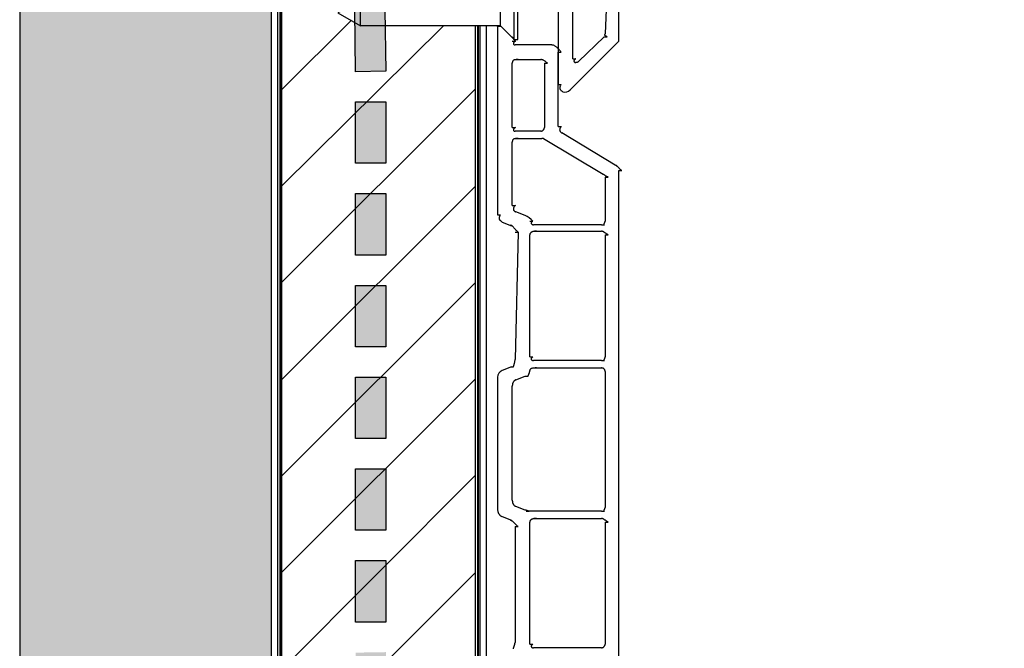
# Model space of a CAD drawing. Extents: x 0 to 219, y -4 to 280.
# Drawn here: x 19 to 38, y 108 to 120 of the extents above; entities that cross this region are included whole.
import ezdxf

# ---------------------------------------------------------------- set-up
doc = ezdxf.new("R2010")
doc.units = 0
doc.header["$LTSCALE"] = 10
doc.header["$MEASUREMENT"] = 0
doc.header["$PDMODE"] = 35
doc.layers.get('Defpoints').update_dxf_attribs({"linetype": 'CONTINUOUS'})
for name, color, linetype in [('CADdetails-1-FINE', 1, 'CONTINUOUS'), ('CADdetails-15-FINE', 15, 'CONTINUOUS'), ('CADdetails-3-LIGHT', 3, 'CONTINUOUS'), ('CADdetails-4-MEDIUM', 4, 'CONTINUOUS'), ('CADdetails-7-VERYFINE', 7, 'CONTINUOUS'), ('CADdetails-9-EXTRAFINE', 9, 'CONTINUOUS')]:
    doc.layers.add(name, color=color, linetype=linetype)
doc.styles.add('CADdeails-DIMENSIONS', font='ARIALN.TTF', dxfattribs={"height": 2.38})
doc.dimstyles.new('CADdetails-DIM', dxfattribs={"dimtxt": 2.38, "dimasz": 2.38, "dimexe": 0.5, "dimexo": 1.5, "dimgap": 1, "dimtad": 1, "dimdec": 3, "dimzin": 0, "dimdsep": 46, "dimlunit": 4, "dimtxsty": 'CADdeails-DIMENSIONS', "dimcen": 1, "dimclrd": 256, "dimclre": 256, "dimclrt": 256, "dimadec": 0, "dimazin": 0, "dimtfac": 1, "dimtdec": 3, "dimtofl": 0, "dimtmove": 0, "dimatfit": 3, "dimfxl": 1, "dimfrac": 2, "dimtolj": 1, "dimtzin": 0, "dimarcsym": 0})

# ---------------------------------------------------------------- blocks, each defined once
blk = doc.blocks.new('*D2')
at = {"layer": 'CADdetails-7-VERYFINE', "lineweight": -2, "transparency": 16777216}
for p, q in [((42.381, 100.5), (42.381, 118.59)), ((31.192, 98.12), (42.881, 98.12)), ((39.304, 96.764), (42.881, 96.764)), ((42.381, 94.384), (42.381, 92.004))]:
    blk.add_line(p, q, dxfattribs=at)
at = {"layer": 'CADdetails-7-VERYFINE', "transparency": 16777216}
for points in [[(41.985, 100.5), (42.778, 100.5), (42.381, 98.12)], [(41.985, 94.384), (42.778, 94.384), (42.381, 96.764)]]:
    blk.add_solid(points, dxfattribs=at)
at = {"layer": 'Defpoints', "color": 0, "transparency": 16777216}
for p in [(29.692, 98.12, 0), (42.381, 98.12), (37.804, 96.764, 0)]:
    blk.add_point(p, dxfattribs=at)
at = {"layer": 'CADdetails-7-VERYFINE', "transparency": 16777216, "insert": (40.166, 110.735), "char_height": 2.38, "attachment_point": 5, "rotation": 90, "style": 'CADdeails-DIMENSIONS'}
blk.add_mtext('\\A1;MIN. 10mm', dxfattribs=at)

msp = doc.modelspace()

# ---------------------------------------------------------------- hatches: boundary and pattern name
at = {"layer": 'CADdetails-4-MEDIUM'}
h = msp.add_hatch(color=256, dxfattribs=at)
h.paths.add_polyline_path([(41.3477, 183.6647), (41.3477, 182.482), (40.7656, 182.482), (40.7656, 183.6647)])
h.paths.add_polyline_path([(41.3312, 181.9013), (41.3312, 181.7602), (41.3265, 181.7085), (41.2558, 181.3182), (41.244, 181.2735), (41.0838, 180.8315), (41.0767, 180.8127), (41.006, 180.6528), (40.4734, 180.8902), (40.5441, 181.0478), (40.5347, 181.029), (40.6949, 181.471), (40.6808, 181.424), (40.7515, 181.8119), (40.7468, 181.7602), (40.7468, 181.9013)])
h.paths.add_polyline_path([(40.6879, 180.1073), (40.5465, 179.8792), (40.5229, 179.8486), (40.153, 179.3902), (40.1412, 179.376), (39.9291, 179.1456), (39.5002, 179.5406), (39.7123, 179.7687), (39.6982, 179.7546), (40.0705, 180.2131), (40.0493, 180.1825), (40.1907, 180.4129)])
h.paths.add_polyline_path([(39.4767, 178.7154), (39.2481, 178.5202), (39.234, 178.5108), (38.7391, 178.1393), (38.7038, 178.1158), (38.4728, 177.9935), (38.1971, 178.5061), (38.4257, 178.6284), (38.3904, 178.6049), (38.8852, 178.9763), (38.8711, 178.9646), (39.102, 179.1597)])
h.paths.add_polyline_path([(37.912, 177.7137), (37.5585, 177.5727), (37.5256, 177.5633), (36.9247, 177.4034), (36.8799, 177.3963), (36.7032, 177.3775), (36.6442, 177.9559), (36.821, 177.9747), (36.7762, 177.9653), (37.3771, 178.1252), (37.3418, 178.1134), (37.6952, 178.2545)])
h.paths.add_polyline_path([(36.0598, 177.3422), (34.8934, 177.4669), (34.9547, 178.0453), (36.1211, 177.9206)])
h.paths.add_polyline_path([(34.309, 177.5374), (33.1424, 177.6597), (33.2039, 178.2381), (34.3708, 178.1158)])
h.paths.add_polyline_path([(32.5415, 177.7137), (31.3748, 177.836), (31.4363, 178.4144), (32.603, 178.2921)])
h.paths.add_polyline_path([(30.7914, 177.9065), (29.6247, 178.0312), (29.6862, 178.6096), (30.8529, 178.4849)])
h.paths.add_polyline_path([(29.0544, 178.0641), (28.5419, 178.0641), (28.5855, 178.0664), (28.1243, 177.9976), (28.0673, 177.9888), (27.7438, 178.4732), (27.7968, 178.5084), (27.9149, 178.5555), (28.4981, 178.6425), (28.5419, 178.6472), (29.0544, 178.6472)])
h.paths.add_polyline_path([(27.5053, 177.7702), (27.2049, 177.5938), (27.2393, 177.6173), (26.8856, 177.3352), (26.923, 177.3705), (26.6754, 177.0883), (26.2364, 177.4716), (26.484, 177.7537), (26.5213, 177.789), (26.8747, 178.0711), (26.9091, 178.0946), (27.2096, 178.271)])
h.paths.add_polyline_path([(26.3987, 176.6369), (26.275, 176.39), (26.2908, 176.43), (26.1671, 176.0585), (26.1758, 176.0914), (26.1049, 175.7552), (26.1113, 175.8163), (26.1113, 175.6564), (25.5278, 175.6564), (25.5278, 175.8163), (25.5342, 175.8751), (25.6049, 176.2113), (25.6136, 176.2419), (25.7373, 176.6134), (25.7531, 176.651), (25.8768, 176.8979)])
h.paths.add_polyline_path([(26.1113, 175.0757), (26.1113, 173.893), (25.5278, 173.893), (25.5278, 175.0757)])
h.paths.add_polyline_path([(26.1113, 173.3099), (26.1113, 172.1296), (25.5278, 172.1296), (25.5278, 173.3099)])
h.paths.add_polyline_path([(26.1113, 171.5465), (26.1113, 170.3662), (25.5278, 170.3662), (25.5278, 171.5465)])
h.paths.add_polyline_path([(26.1113, 169.7831), (26.1113, 168.6027), (25.5278, 168.6027), (25.5278, 169.7831)])
h.paths.add_polyline_path([(26.1113, 168.0244), (26.1289, 166.8417), (25.5457, 166.8346), (25.528, 168.0149)])
h.paths.add_polyline_path([(26.1289, 166.2562), (26.1289, 165.0736), (25.5457, 165.0736), (25.5457, 166.2562)])
h.paths.add_polyline_path([(26.1289, 164.4928), (26.1289, 163.3101), (25.5457, 163.3101), (25.5457, 164.4928)])
h.paths.add_polyline_path([(26.1289, 162.7294), (26.1289, 161.5467), (25.5457, 161.5467), (25.5457, 162.7294)])
h.paths.add_polyline_path([(26.1289, 160.9636), (26.1289, 159.7833), (25.5457, 159.7833), (25.5457, 160.9636)])
h.paths.add_polyline_path([(26.1289, 159.2002), (26.1289, 158.0199), (25.5457, 158.0199), (25.5457, 159.2002)])
h.paths.add_polyline_path([(26.1289, 157.4368), (26.1289, 156.2541), (25.5457, 156.2541), (25.5457, 157.4368)])
h.paths.add_polyline_path([(26.1289, 155.6781), (26.1466, 154.4954), (25.5634, 154.486), (25.5457, 155.6687)])
h.paths.add_polyline_path([(26.1466, 153.91), (26.1466, 152.7273), (25.5634, 152.7273), (25.5634, 153.91)])
h.paths.add_polyline_path([(26.1466, 152.1465), (26.1466, 150.9639), (25.5634, 150.9639), (25.5634, 152.1465)])
h.paths.add_polyline_path([(26.1466, 150.3808), (26.1466, 149.2005), (25.5634, 149.2005), (25.5634, 150.3808)])
h.paths.add_polyline_path([(26.1466, 148.6174), (26.1466, 147.437), (25.5634, 147.437), (25.5634, 148.6174)])
h.paths.add_polyline_path([(26.1466, 146.8539), (26.1466, 145.6736), (25.5634, 145.6736), (25.5634, 146.8539)])
h.paths.add_polyline_path([(26.1466, 145.0905), (26.1466, 143.9079), (25.5634, 143.9079), (25.5634, 145.0905)])
h.paths.add_polyline_path([(26.1643, 143.3271), (26.1643, 142.1444), (25.5811, 142.1444), (25.5811, 143.3271)])
h.paths.add_polyline_path([(26.1643, 141.5637), (26.1643, 140.381), (25.5811, 140.381), (25.5811, 141.5637)])
h.paths.add_polyline_path([(26.1643, 139.8003), (26.1643, 138.6176), (25.5811, 138.6176), (25.5811, 139.8003)])
h.paths.add_polyline_path([(26.1643, 138.0345), (26.1643, 136.8542), (25.5811, 136.8542), (25.5811, 138.0345)])
h.paths.add_polyline_path([(26.1643, 136.2711), (26.1643, 135.0908), (25.5811, 135.0908), (25.5811, 136.2711)])
h.paths.add_polyline_path([(26.1643, 134.5077), (26.1643, 133.3274), (25.5811, 133.3274), (25.5811, 134.5077)])
h.paths.add_polyline_path([(26.1643, 132.749), (26.182, 131.5663), (25.5987, 131.5592), (25.5811, 132.7396)])
h.paths.add_polyline_path([(26.182, 130.9808), (26.182, 129.7982), (25.5987, 129.7982), (25.5987, 130.9808)])
h.paths.add_polyline_path([(26.182, 129.2174), (26.182, 128.0348), (25.5987, 128.0348), (25.5987, 129.2174)])
h.paths.add_polyline_path([(26.182, 127.454), (26.182, 126.2713), (25.5987, 126.2713), (25.5987, 127.454)])
h.paths.add_polyline_path([(26.182, 125.6882), (26.182, 124.5079), (25.5987, 124.5079), (25.5987, 125.6882)])
h.paths.add_polyline_path([(26.182, 123.9248), (26.182, 122.7445), (25.5987, 122.7445), (25.5987, 123.9248)])
h.paths.add_polyline_path([(26.182, 122.1614), (26.182, 120.9787), (25.5987, 120.9787), (25.5987, 122.1614)])
h.paths.add_polyline_path([(26.182, 120.4027), (26.1996, 119.22), (25.6164, 119.2106), (25.5987, 120.3933)])
h.paths.add_polyline_path([(26.1996, 118.6346), (26.1996, 117.4519), (25.6164, 117.4519), (25.6164, 118.6346)])
h.paths.add_polyline_path([(26.1996, 116.8712), (26.1996, 115.6885), (25.6164, 115.6885), (25.6164, 116.8712)])
h.paths.add_polyline_path([(26.1996, 115.1054), (26.1996, 113.9251), (25.6164, 113.9251), (25.6164, 115.1054)])
h.paths.add_polyline_path([(26.1996, 113.342), (26.1996, 112.1617), (25.6164, 112.1617), (25.6164, 113.342)])
h.paths.add_polyline_path([(26.1996, 111.5786), (26.1996, 110.3982), (25.6164, 110.3982), (25.6164, 111.5786)])
h.paths.add_polyline_path([(26.1996, 109.8151), (26.1996, 108.6325), (25.6164, 108.6325), (25.6164, 109.8151)])
h.paths.add_polyline_path([(26.1996, 108.0564), (26.2173, 106.8738), (25.6341, 106.8644), (25.6164, 108.047)])
h.paths.add_polyline_path([(26.2173, 106.2883), (26.2173, 105.1056), (25.6341, 105.1056), (25.6341, 106.2883)])
h.paths.add_polyline_path([(26.2173, 104.5249), (26.2173, 103.3422), (25.6341, 103.3422), (25.6341, 104.5249)])
h.paths.add_polyline_path([(26.2173, 102.7591), (26.2173, 101.5788), (25.6341, 101.5788), (25.6341, 102.7591)])
h.paths.add_polyline_path([(26.2173, 100.9957), (26.2173, 99.8154), (25.6341, 99.8154), (25.6341, 100.9957)])
h.paths.add_polyline_path([(26.1996, 99.2323), (26.1996, 98.8279), (26.1909, 98.8984), (26.2262, 98.7573), (26.2114, 98.7997), (26.2644, 98.6774), (26.2437, 98.7174), (26.332, 98.5763), (26.2746, 98.6421), (26.3983, 98.5363), (26.522, 98.4305), (26.1424, 97.9885), (26.0187, 98.0943), (25.8949, 98.2001), (25.8374, 98.2659), (25.7491, 98.407), (25.7283, 98.447), (25.6753, 98.5716), (25.6605, 98.6163), (25.6251, 98.7573), (25.6164, 98.8279), (25.6164, 99.2323)])
h.paths.add_polyline_path([(26.9725, 98.2565), (27.2376, 98.1672), (27.2129, 98.1742), (27.584, 98.0872), (27.5626, 98.0919), (28.0046, 98.0214), (27.9584, 98.0238), (28.0292, 98.0238), (28.0292, 97.443), (27.9584, 97.443), (27.9125, 97.4454), (27.4704, 97.5159), (27.449, 97.5206), (27.0779, 97.6099), (27.0531, 97.617), (26.788, 97.704)])
h.paths.add_polyline_path([(28.6473, 97.9509), (29.0893, 97.8991), (29.0702, 97.9015), (29.7244, 97.8662), (29.7086, 97.8662), (29.7793, 97.8662), (29.7793, 97.2831), (29.6928, 97.2831), (29.0386, 97.3184), (29.0198, 97.3207), (28.5777, 97.3748)])
h.paths.add_polyline_path([(30.3802, 97.831), (30.4747, 97.831), (31.3232, 97.8121), (31.3171, 97.8121), (31.5468, 97.8121), (31.5468, 97.2314), (31.3109, 97.2314), (30.4626, 97.2479), (30.4685, 97.2479), (30.3802, 97.2479)])
h.paths.add_polyline_path([(32.148, 97.8121), (32.9965, 97.8121), (32.9802, 97.8121), (33.2984, 97.831), (33.3309, 97.2479), (33.0125, 97.2314), (32.148, 97.2314)])
h.paths.add_polyline_path([(33.9035, 97.8474), (34.3277, 97.8662), (34.3236, 97.8662), (34.9594, 97.9015), (35.082, 97.9015), (35.082, 97.3184), (34.9759, 97.3184), (34.9924, 97.3184), (34.3562, 97.2831), (34.3519, 97.2831), (33.9278, 97.2667)])
h.paths.add_polyline_path([(35.6593, 97.9344), (36.1023, 97.9697), (36.1258, 97.972), (36.8493, 97.972), (36.8493, 97.3889), (36.1258, 97.3889), (36.1494, 97.3913), (35.7064, 97.356)])
h.paths.add_polyline_path([(37.4666, 97.9509), (37.6245, 97.9344), (37.641, 97.9321), (38.0652, 97.8615), (38.0935, 97.8545), (38.4823, 97.7487), (38.5129, 97.7393), (38.6896, 97.6687), (38.4752, 97.1279), (38.2961, 97.1985), (38.3291, 97.1891), (37.9403, 97.2949), (37.9686, 97.2878), (37.5444, 97.3584), (37.5609, 97.356), (37.4007, 97.3725)])
h.paths.add_polyline_path([(39.2929, 97.3278), (39.5592, 97.0809), (39.5898, 97.048), (39.8372, 96.7306), (39.8655, 96.6859), (40.0611, 96.3168), (39.5427, 96.0464), (39.3494, 96.4155), (39.3777, 96.3732), (39.1303, 96.6906), (39.1609, 96.6553), (38.897, 96.9022)])
h.paths.add_polyline_path([(40.2967, 95.7102), (40.4193, 95.2514), (40.4263, 95.2237), (40.5324, 94.5886), (40.5347, 94.5409), (40.5347, 94.488), (39.9527, 94.488), (39.9527, 94.5409), (39.9574, 94.4929), (39.8513, 95.128), (39.8561, 95.1002), (39.7335, 95.5597)])
h.paths.add_polyline_path([(40.5842, 93.963), (40.6007, 93.8748), (40.6054, 93.8304), (40.6408, 93.0189), (40.0587, 92.9938), (40.0234, 93.805), (40.0281, 93.7608), (40.0116, 93.8489)])
at = {"layer": 'CADdetails-9-EXTRAFINE'}
h = msp.add_hatch(dxfattribs=at)
h.set_pattern_fill('GRAVEL', color=256, scale=5)
h.set_pattern_definition([(228.01279, (3.6, 5), (-40, -45), [0.67268, -66.59544]), (184.96974, (3.15, 4.5), (60, 5), [1.15434, -114.27962]), (132.51045, (2, 4.4), (50, -55), [0.81394, -80.58016]), (267.27369, (0.05, 3.15), (5, 100), [1.05119, -104.06779]), (292.83365, (0, 2.1), (-25, 60), [1.030775, -102.046866]), (357.27369, (0.4, 1.15), (-100, 5), [1.05119, -104.06779]), (37.69424, (1.45, 1.1), (-65, -50), [1.390145, -137.62424]), (72.25533, (2.55, 1.95), (35, 110), [1.31244, -129.93161]), (121.42957, (2.95, 3.2), (-40, 65), [1.05475, -104.420366]), (175.23636, (2.4, 4.1), (55, -5), [1.20416, -59.00381]), (222.39744, (1.2, 4.2), (-60, -55), [1.55724, -154.166875]), (138.81407, (5, 3.1), (-35, 30), [0.5315, -52.61922]), (171.46923, (4.6, 3.45), (65, -10), [1.011185, -100.10756]), (225, (3.6, 3.6), (-6e-16, -5), [0.7071, -6.36396]), (203.1986, (3.25, 4.2), (25, 10), [0.38079, -37.69808]), (291.8014, (2.9, 4.05), (-5, 15), [0.53851, -26.38731]), (30.96376, (3.1, 3.55), (15, 10), [0.87464, -28.28011]), (161.5651, (3.85, 4), (10, -5), [0.63245, -15.17893]), (16.38954, (0, 4.05), (50, 15), [0.886, -87.71423]), (70.34618, (0.85, 4.3), (-20, -55), [0.743305, -73.58704]), (293.1986, (3.85, 5), (-10, 25), [0.76158, -37.31729]), (343.61046, (4.15, 4.3), (-50, 15), [0.886, -87.71423]), (339.44395, (0, 0.95), (-25, 10), [0.8544, -41.86562]), (294.77514, (0.8, 0.65), (-25, 55), [0.71589, -70.87322]), (66.8014, (3.9, 0), (10, 25), [0.76158, -37.31729]), (17.35402, (4.2, 0.7), (-65, -20), [0.838155, -82.97712]), (69.44395, (1.45, 0), (-10, -25), [0.4272, -42.29282]), (101.30993, (3.6, 0), (-5, 20), [0.25495, -25.24015]), (165.96376, (3.55, 0.25), (15, -5), [1.03077, -19.58475]), (186.009, (2.55, 0.5), (50, 5), [0.95525, -94.56962]), (303.6901, (3.1, 3.1), (-5, 10), [0.72111, -17.30665]), (353.15723, (3.5, 2.5), (85, -10), [1.25897, -124.63781]), (60.9454, (4.75, 2.35), (-20, -35), [0.51478, -50.96337]), (90, (5, 2.8), (-5, 5), [0.3, -4.7]), (120.25644, (2.45, 0.65), (20, -35), [0.69462, -68.7676]), (48.01279, (2.1, 1.25), (40, 45), [1.34536, -65.92276]), (0, (3, 2.25), (5, 5), [1.3, -3.7]), (325.30485, (4.3, 2.25), (50, -35), [0.79057, -78.26637]), (254.0546, (4.95, 1.8), (-5, -20), [0.72801, -35.67254]), (207.64598, (4.75, 1.1), (-95, -50), [1.185325, -117.34737]), (175.42608, (3.7, 0.55), (-65, 5), [1.253995, -124.14537])])
h.paths.add_polyline_path([(37.8036, 184.0526), (19.1553, 184.0526), (19.1553, 91.9482), (37.8036, 91.9482), (37.8036, 96.7635), (23.9989, 96.7635), (23.9989, 179.2185), (37.8036, 179.2185)])

# ---------------------------------------------------------------- linework, layer by layer
at = {"layer": 'CADdetails-1-FINE'}
for p, q in [((24.1227, 100.2386, 0), (24.1227, 177.8431, 0)), ((24.158, 177.8431, 0), (24.158, 100.2386, 0)), ((24.1757, 177.8431, 0), (24.1757, 100.2386, 0)), ((29.7969, 119.4622, 0), (29.7969, 121.3502, 0)), ((27.9231, 103.923, 0), (27.9231, 120.097, 0)), ((27.9584, 120.097, 0), (27.9584, 103.923, 0)), ((27.9761, 120.097, 0), (27.9761, 103.923, 0)), ((28.0115, 103.923, 0), (28.0115, 120.097, 0)), ((28.1352, 104.9646, 0), (28.1352, 120.097, 0)), ((30.3978, 119.8854, 0), (29.903, 119.4105, 0)), ((30.3978, 119.8854, 0), (30.4567, 119.8854, 0)), ((29.3905, 119.7279, 0), (28.6833, 119.7279, 0)), ((29.5142, 118.1573, 0), (29.5142, 119.5868, 0)), ((29.5142, 119.5868, 0), (29.5731, 119.5868, 0)), ((28.6303, 118.1408, 0), (28.6303, 119.3752, 0)), ((28.6833, 119.4457, 0), (28.7422, 119.4457, 0)), ((28.6833, 119.4457, 0), (29.1782, 119.4457, 0)), ((29.2488, 119.3752, 0), (29.3077, 119.3752, 0)), ((29.2488, 119.3752, 0), (29.2488, 118.1408, 0)), ((29.7969, 119.4622, 0), (29.8559, 119.4622, 0)), ((29.5142, 118.9684, 0), (29.5731, 118.9684, 0)), ((28.6303, 118.1408, 0), (28.6892, 118.1408, 0)), ((29.5142, 118.1573, 0), (29.5731, 118.1573, 0)), ((30.6101, 117.4166, 0), (29.5849, 118.035, 0)), ((28.6303, 116.6407, 0), (28.6303, 117.8587, 0)), ((28.6833, 117.9292, 0), (28.7422, 117.9292, 0)), ((28.6833, 117.9292, 0), (29.1958, 117.9292, 0)), ((29.2312, 117.9292, 0), (29.1958, 117.9292, 0)), ((29.2312, 117.9292, 0), (30.3802, 117.2403, 0)), ((30.6808, 117.3108, 0), (30.7397, 117.3108, 0)), ((30.4155, 117.1886, 0), (30.4744, 117.1886, 0)), ((30.4155, 117.1886, 0), (30.4155, 116.3421, 0)), ((28.6303, 116.6407, 0), (28.6892, 116.6407, 0)), ((28.8777, 116.4479, 0), (28.701, 116.5185, 0)), ((28.3475, 116.4644, 0), (28.4064, 116.4644, 0)), ((28.4359, 116.3233, 0), (28.6126, 116.2528, 0)), ((28.9661, 116.3421, 0), (29.025, 116.3421, 0)), ((28.9661, 116.3421, 0), (29.025, 116.3421, 0)), ((28.6833, 116.1305, 0), (28.7422, 116.1305, 0)), ((30.3448, 116.2716, 0), (29.0368, 116.2716, 0)), ((29.0368, 116.147, 0), (29.0957, 116.147, 0)), ((29.0368, 116.147, 0), (30.3448, 116.147, 0)), ((30.3448, 116.2716, 0), (30.4037, 116.2716, 0)), ((28.9661, 113.7299, 0), (28.9661, 116.0764, 0)), ((30.4155, 116.0764, 0), (30.4744, 116.0764, 0)), ((30.4155, 116.0764, 0), (30.4155, 113.7299, 0)), ((28.9661, 113.7299, 0), (29.025, 113.7299, 0)), ((30.3448, 113.6594, 0), (29.0368, 113.6594, 0)), ((30.3448, 113.6594, 0), (30.4037, 113.6594, 0)), ((28.6126, 113.5371, 0), (28.4359, 113.4666, 0)), ((28.5949, 113.5371, 0), (28.6538, 113.5371, 0)), ((29.0368, 113.5183, 0), (29.0957, 113.5183, 0)), ((29.0368, 113.5183, 0), (30.3448, 113.5183, 0)), ((28.3475, 113.342, 0), (28.3475, 110.7862, 0)), ((28.8777, 113.3608, 0), (28.9366, 113.3608, 0)), ((28.6303, 110.979, 0), (28.6303, 113.1656, 0)), ((28.4359, 110.6616, 0), (28.6126, 110.591, 0)), ((28.8954, 110.7674, 0), (28.9307, 110.7674, 0)), ((28.8954, 110.7674, 0), (28.9543, 110.7674, 0)), ((30.3448, 110.7674, 0), (28.9307, 110.7674, 0)), ((29.0368, 110.6263, 0), (29.0957, 110.6263, 0)), ((29.0368, 110.6263, 0), (30.3448, 110.6263, 0)), ((30.3448, 110.7674, 0), (30.4037, 110.7674, 0)), ((28.6833, 110.4688, 0), (28.7422, 110.4688, 0)), ((28.6833, 110.4688, 0), (28.6833, 108.2445, 0)), ((28.9661, 108.2093, 0), (28.9661, 110.5558, 0)), ((30.4155, 110.5558, 0), (30.4744, 110.5558, 0)), ((30.4155, 110.5558, 0), (30.4155, 108.2093, 0)), ((28.9661, 108.2093, 0), (29.025, 108.2093, 0))]:
    msp.add_line(p, q, dxfattribs=at)
for points in [[(27.9231, 177.8431), (24.1934, 177.8431), (24.1934, 100.2386), (27.9231, 100.2386), (27.9231, 103.448)], [(29.7439, 118.8626), (30.6808, 119.7984), (30.6808, 137.9828)], [(28.6833, 123.0267), (29.5142, 123.0267), (29.5142, 118.9684)], [(30.4155, 121.3502), (30.4744, 121.3502), (30.4155, 119.9395)], [(28.4182, 120.0806), (28.3475, 120.0806), (28.3475, 116.4644)], [(30.4567, 119.8854), (30.4485, 119.8882), (30.4413, 119.891), (30.4351, 119.8937), (30.4298, 119.8965), (30.4254, 119.8992), (30.4219, 119.9018), (30.419, 119.9045), (30.4168, 119.9072), (30.4152, 119.9098), (30.414, 119.9125), (30.4134, 119.9151), (30.4131, 119.9178), (30.4131, 119.9204), (30.4133, 119.9231), (30.4137, 119.9258), (30.4141, 119.9285), (30.4146, 119.9312), (30.4151, 119.9339), (30.4154, 119.9367), (30.4155, 119.9395)], [(28.6892, 119.7984), (28.6809, 119.7931), (28.6738, 119.7879), (28.6677, 119.7827), (28.6626, 119.7775), (28.6584, 119.7725), (28.6553, 119.7676), (28.653, 119.7629), (28.6515, 119.7584), (28.6508, 119.754), (28.6509, 119.7499), (28.6517, 119.7461), (28.6531, 119.7426), (28.6552, 119.7393), (28.6578, 119.7365), (28.661, 119.734), (28.6647, 119.7318), (28.6688, 119.7302), (28.6733, 119.7289), (28.6781, 119.7282), (28.6833, 119.7279)], [(29.5731, 119.5868), (29.5643, 119.5974), (29.5555, 119.6079), (29.5468, 119.6183), (29.5381, 119.6286), (29.5294, 119.6386), (29.5205, 119.6484), (29.5116, 119.6579), (29.5026, 119.6669), (29.4934, 119.6756), (29.4839, 119.6838), (29.4743, 119.6915), (29.4644, 119.6985), (29.4543, 119.705), (29.4438, 119.7108), (29.433, 119.7158), (29.4218, 119.72), (29.4102, 119.7234), (29.3981, 119.7258), (29.3856, 119.7274), (29.3725, 119.7279)], [(28.7422, 119.4457), (28.7286, 119.4456), (28.7162, 119.4452), (28.7048, 119.4444), (28.6944, 119.4434), (28.685, 119.442), (28.6765, 119.4403), (28.6689, 119.4382), (28.6621, 119.4358), (28.6561, 119.433), (28.6509, 119.4299), (28.6464, 119.4263), (28.6425, 119.4224), (28.6393, 119.418), (28.6366, 119.4133), (28.6345, 119.4081), (28.6329, 119.4024), (28.6317, 119.3963), (28.6309, 119.3898), (28.6304, 119.3827), (28.6303, 119.3752)], [(29.3077, 119.3752), (29.2991, 119.3827), (29.2908, 119.3898), (29.2827, 119.3963), (29.275, 119.4024), (29.2676, 119.4081), (29.2604, 119.4133), (29.2535, 119.418), (29.2469, 119.4224), (29.2404, 119.4263), (29.2341, 119.4299), (29.228, 119.433), (29.2221, 119.4358), (29.2163, 119.4382), (29.2106, 119.4403), (29.205, 119.442), (29.1995, 119.4434), (29.1941, 119.4444), (29.1888, 119.4452), (29.1835, 119.4456), (29.1782, 119.4457)], [(29.8559, 119.4622), (29.8476, 119.4571), (29.8404, 119.4522), (29.8343, 119.4475), (29.8291, 119.4431), (29.8248, 119.4389), (29.8214, 119.435), (29.8189, 119.4312), (29.817, 119.4276), (29.8159, 119.4241), (29.8154, 119.4208), (29.8154, 119.4176), (29.816, 119.4145), (29.817, 119.4115), (29.8185, 119.4085), (29.8202, 119.4057), (29.8223, 119.4028), (29.8246, 119.4), (29.8271, 119.3973), (29.8297, 119.3945), (29.8323, 119.3917)], [(29.8323, 119.3917), (29.8351, 119.3917), (29.8381, 119.3917), (29.8413, 119.3917), (29.8447, 119.3918), (29.8483, 119.392), (29.852, 119.3922), (29.8558, 119.3925), (29.8597, 119.3929), (29.8637, 119.3934), (29.8676, 119.394), (29.8716, 119.3948), (29.8756, 119.3957), (29.8794, 119.3968), (29.8833, 119.3981), (29.887, 119.3996), (29.8905, 119.4013), (29.894, 119.4032), (29.8972, 119.4054), (29.9002, 119.4078), (29.903, 119.4105)], [(29.5731, 118.9684), (29.5649, 118.9581), (29.5582, 118.9483), (29.5527, 118.939), (29.5484, 118.9301), (29.5454, 118.9216), (29.5434, 118.9135), (29.5426, 118.9058), (29.5427, 118.8985), (29.5438, 118.8914), (29.5458, 118.8847), (29.5487, 118.8782), (29.5523, 118.872), (29.5566, 118.8659), (29.5617, 118.8601), (29.5673, 118.8544), (29.5735, 118.8488), (29.5801, 118.8434), (29.5872, 118.838), (29.5947, 118.8327), (29.6025, 118.8274)], [(28.6892, 118.1408), (28.6809, 118.1355), (28.6738, 118.1303), (28.6677, 118.1251), (28.6626, 118.1199), (28.6584, 118.1149), (28.6553, 118.11), (28.653, 118.1053), (28.6515, 118.1008), (28.6508, 118.0964), (28.6509, 118.0923), (28.6517, 118.0885), (28.6531, 118.085), (28.6552, 118.0817), (28.6578, 118.0788), (28.661, 118.0763), (28.6647, 118.0742), (28.6688, 118.0725), (28.6733, 118.0713), (28.6781, 118.0705), (28.6833, 118.0703)], [(29.1781, 118.0703), (29.1782, 118.0703), (28.6833, 118.0703)], [(29.1782, 118.0703), (29.1835, 118.0705), (29.1887, 118.0713), (29.1939, 118.0725), (29.1991, 118.0742), (29.2041, 118.0763), (29.209, 118.0788), (29.2137, 118.0817), (29.2183, 118.085), (29.2226, 118.0885), (29.2267, 118.0923), (29.2306, 118.0964), (29.2341, 118.1008), (29.2374, 118.1053), (29.2402, 118.11), (29.2428, 118.1149), (29.2449, 118.1199), (29.2466, 118.1251), (29.2478, 118.1303), (29.2486, 118.1355), (29.2488, 118.1408)], [(29.5731, 118.1573), (29.5649, 118.1495), (29.5581, 118.1417), (29.5526, 118.134), (29.5483, 118.1263), (29.5451, 118.1187), (29.543, 118.1112), (29.5418, 118.1038), (29.5416, 118.0966), (29.5422, 118.0897), (29.5436, 118.0829), (29.5457, 118.0764), (29.5485, 118.0703), (29.5518, 118.0644), (29.5556, 118.0589), (29.5598, 118.0538), (29.5644, 118.0491), (29.5693, 118.0448), (29.5744, 118.041), (29.5796, 118.0378), (29.5849, 118.035)], [(28.7422, 117.9292), (28.7286, 117.9291), (28.7162, 117.9286), (28.7048, 117.9279), (28.6944, 117.9268), (28.685, 117.9255), (28.6765, 117.9237), (28.6689, 117.9217), (28.6621, 117.9193), (28.6561, 117.9165), (28.6509, 117.9133), (28.6464, 117.9098), (28.6425, 117.9058), (28.6393, 117.9015), (28.6366, 117.8967), (28.6345, 117.8915), (28.6329, 117.8859), (28.6317, 117.8798), (28.6309, 117.8732), (28.6304, 117.8662), (28.6303, 117.8587)], [(29.7439, 98.1907), (30.6808, 99.1265), (30.6808, 117.3108)], [(30.4744, 117.1886), (30.4659, 117.1912), (30.4579, 117.194), (30.4506, 117.1971), (30.4437, 117.2003), (30.4373, 117.2036), (30.4314, 117.207), (30.426, 117.2104), (30.4209, 117.2139), (30.4162, 117.2173), (30.4118, 117.2206), (30.4078, 117.2238), (30.404, 117.2268), (30.4005, 117.2297), (30.3972, 117.2322), (30.3941, 117.2345), (30.3911, 117.2365), (30.3883, 117.2381), (30.3855, 117.2393), (30.3828, 117.24), (30.3802, 117.2403)], [(30.7397, 117.3108), (30.7312, 117.3163), (30.7232, 117.3219), (30.7158, 117.3278), (30.7087, 117.3338), (30.7021, 117.3399), (30.6958, 117.3461), (30.6898, 117.3524), (30.684, 117.3586), (30.6783, 117.3647), (30.6727, 117.3708), (30.6672, 117.3767), (30.6617, 117.3824), (30.6561, 117.388), (30.6504, 117.3932), (30.6445, 117.3981), (30.6383, 117.4027), (30.6319, 117.4069), (30.6251, 117.4106), (30.6178, 117.4139), (30.6101, 117.4166)], [(28.6892, 116.6407), (28.6809, 116.633), (28.6738, 116.6252), (28.6677, 116.6174), (28.6627, 116.6097), (28.6587, 116.6021), (28.6557, 116.5946), (28.6537, 116.5873), (28.6526, 116.5801), (28.6524, 116.5731), (28.6531, 116.5664), (28.6546, 116.5599), (28.6569, 116.5537), (28.6601, 116.5479), (28.6639, 116.5424), (28.6685, 116.5372), (28.6737, 116.5325), (28.6796, 116.5283), (28.6862, 116.5245), (28.6933, 116.5212), (28.701, 116.5185)], [(28.4064, 116.4644), (28.3983, 116.4541), (28.3915, 116.4443), (28.386, 116.4349), (28.3818, 116.426), (28.3787, 116.4176), (28.3768, 116.4095), (28.3759, 116.4018), (28.3761, 116.3944), (28.3772, 116.3874), (28.3792, 116.3806), (28.382, 116.3741), (28.3856, 116.3679), (28.39, 116.3619), (28.395, 116.356), (28.4006, 116.3503), (28.4068, 116.3448), (28.4135, 116.3393), (28.4206, 116.3339), (28.4281, 116.3286), (28.4359, 116.3233)], [(29.025, 116.3421), (29.0168, 116.3368), (29.01, 116.3316), (29.0045, 116.3264), (29.0002, 116.3213), (28.997, 116.3162), (28.9949, 116.3113), (28.9937, 116.3066), (28.9935, 116.3021), (28.9941, 116.2977), (28.9955, 116.2936), (28.9976, 116.2898), (29.0004, 116.2863), (29.0037, 116.283), (29.0075, 116.2802), (29.0117, 116.2777), (29.0163, 116.2755), (29.0212, 116.2739), (29.0263, 116.2726), (29.0315, 116.2719), (29.0368, 116.2716)], [(30.4037, 116.2716), (30.4006, 116.2719), (30.3983, 116.2726), (30.3968, 116.2739), (30.3959, 116.2755), (30.3956, 116.2777), (30.3959, 116.2802), (30.3966, 116.283), (30.3977, 116.2863), (30.3991, 116.2898), (30.4008, 116.2936), (30.4026, 116.2977), (30.4046, 116.3021), (30.4066, 116.3066), (30.4085, 116.3113), (30.4104, 116.3162), (30.412, 116.3213), (30.4134, 116.3264), (30.4145, 116.3316), (30.4153, 116.3368), (30.4155, 116.3421)], [(28.7422, 116.1305), (28.7335, 116.1383), (28.7252, 116.1461), (28.7171, 116.1539), (28.7094, 116.1617), (28.7018, 116.1694), (28.6944, 116.1771), (28.6872, 116.1848), (28.6802, 116.1924), (28.6732, 116.1999), (28.6664, 116.2072), (28.6595, 116.2145), (28.6527, 116.2216), (28.6459, 116.2286), (28.639, 116.2353), (28.632, 116.2419), (28.6249, 116.2483), (28.6177, 116.2545), (28.6103, 116.2605), (28.6028, 116.2662), (28.5949, 116.2716)], [(28.6833, 116.1305), (28.7422, 116.1305), (28.6833, 113.6782)], [(29.0957, 116.147), (29.082, 116.1467), (29.0691, 116.146), (29.0572, 116.1447), (29.046, 116.143), (29.0357, 116.1409), (29.0261, 116.1384), (29.0173, 116.1355), (29.0093, 116.1323), (29.0021, 116.1288), (28.9955, 116.1249), (28.9897, 116.1208), (28.9845, 116.1165), (28.9801, 116.112), (28.9762, 116.1072), (28.9731, 116.1023), (28.9705, 116.0973), (28.9685, 116.0922), (28.9672, 116.087), (28.9663, 116.0817), (28.9661, 116.0764)], [(30.4744, 116.0764), (30.4658, 116.0817), (30.4574, 116.087), (30.4494, 116.0922), (30.4417, 116.0973), (30.4343, 116.1023), (30.4271, 116.1072), (30.4202, 116.112), (30.4135, 116.1165), (30.4071, 116.1208), (30.4008, 116.1249), (30.3947, 116.1288), (30.3887, 116.1323), (30.3829, 116.1355), (30.3773, 116.1384), (30.3717, 116.1409), (30.3662, 116.143), (30.3608, 116.1447), (30.3554, 116.146), (30.3501, 116.1467), (30.3448, 116.147)], [(28.6538, 113.5371), (28.6533, 113.5399), (28.6532, 113.5432), (28.6537, 113.547), (28.6546, 113.5513), (28.656, 113.5562), (28.6576, 113.5615), (28.6595, 113.5673), (28.6617, 113.5736), (28.664, 113.5803), (28.6664, 113.5874), (28.6688, 113.5949), (28.6712, 113.6028), (28.6736, 113.6111), (28.6758, 113.6197), (28.6779, 113.6287), (28.6797, 113.638), (28.6812, 113.6476), (28.6823, 113.6575), (28.683, 113.6677), (28.6833, 113.6782)], [(29.025, 113.7299), (29.0168, 113.7246), (29.01, 113.7194), (29.0045, 113.7142), (29.0002, 113.709), (28.997, 113.704), (28.9949, 113.6991), (28.9937, 113.6944), (28.9935, 113.6899), (28.9941, 113.6855), (28.9955, 113.6814), (28.9976, 113.6776), (29.0004, 113.6741), (29.0037, 113.6708), (29.0075, 113.668), (29.0117, 113.6654), (29.0163, 113.6633), (29.0212, 113.6616), (29.0263, 113.6604), (29.0315, 113.6596), (29.0368, 113.6594)], [(30.4037, 113.6594), (30.4006, 113.6596), (30.3983, 113.6604), (30.3968, 113.6616), (30.3959, 113.6633), (30.3956, 113.6654), (30.3959, 113.668), (30.3966, 113.6708), (30.3977, 113.6741), (30.3991, 113.6776), (30.4008, 113.6814), (30.4026, 113.6855), (30.4046, 113.6899), (30.4066, 113.6944), (30.4085, 113.6991), (30.4104, 113.704), (30.412, 113.709), (30.4134, 113.7142), (30.4145, 113.7194), (30.4153, 113.7246), (30.4155, 113.7299)], [(28.9366, 113.3608), (28.936, 113.3634), (28.936, 113.3663), (28.9365, 113.3695), (28.9374, 113.3729), (28.9387, 113.3767), (28.9404, 113.3807), (28.9423, 113.385), (28.9444, 113.3896), (28.9467, 113.3944), (28.9491, 113.3996), (28.9516, 113.405), (28.954, 113.4107), (28.9564, 113.4167), (28.9586, 113.423), (28.9606, 113.4296), (28.9624, 113.4364), (28.9639, 113.4435), (28.9651, 113.4509), (28.9658, 113.4586), (28.9661, 113.4666)], [(29.0957, 113.5183), (29.082, 113.5182), (29.0691, 113.5178), (29.0572, 113.5172), (29.046, 113.5163), (29.0357, 113.5152), (29.0261, 113.5138), (29.0173, 113.5122), (29.0093, 113.5103), (29.0021, 113.5081), (28.9955, 113.5057), (28.9897, 113.503), (28.9845, 113.5), (28.9801, 113.4968), (28.9762, 113.4933), (28.9731, 113.4895), (28.9705, 113.4855), (28.9685, 113.4812), (28.9672, 113.4766), (28.9663, 113.4717), (28.9661, 113.4666)], [(30.4155, 113.4478), (30.4152, 113.4556), (30.4145, 113.4629), (30.4132, 113.4696), (30.4116, 113.4759), (30.4094, 113.4816), (30.4069, 113.4869), (30.404, 113.4916), (30.4008, 113.496), (30.3973, 113.4999), (30.3934, 113.5033), (30.3893, 113.5064), (30.385, 113.5091), (30.3804, 113.5114), (30.3757, 113.5133), (30.3708, 113.5149), (30.3657, 113.5162), (30.3606, 113.5171), (30.3554, 113.5178), (30.3501, 113.5182), (30.3448, 113.5183)], [(30.4155, 113.4478), (30.4155, 113.4478), (30.4155, 110.8379)], [(28.701, 113.2902), (28.6933, 113.2872), (28.6861, 113.2836), (28.6794, 113.2797), (28.6733, 113.2753), (28.6676, 113.2704), (28.6623, 113.2653), (28.6575, 113.2597), (28.6532, 113.2538), (28.6493, 113.2476), (28.6457, 113.2412), (28.6426, 113.2344), (28.6399, 113.2274), (28.6375, 113.2202), (28.6355, 113.2128), (28.6339, 113.2053), (28.6325, 113.1976), (28.6315, 113.1897), (28.6308, 113.1818), (28.6304, 113.1737), (28.6303, 113.1656)], [(28.701, 113.2902), (28.701, 113.2902), (28.8777, 113.3608)], [(28.3475, 110.8027), (28.3478, 110.7922), (28.3485, 110.7821), (28.3498, 110.7722), (28.3516, 110.7627), (28.3538, 110.7535), (28.3566, 110.7446), (28.3597, 110.7361), (28.3633, 110.7279), (28.3674, 110.7201), (28.3718, 110.7127), (28.3766, 110.7057), (28.3819, 110.699), (28.3874, 110.6928), (28.3934, 110.687), (28.3997, 110.6816), (28.4063, 110.6767), (28.4133, 110.6722), (28.4205, 110.6682), (28.428, 110.6646), (28.4359, 110.6616)], [(28.6303, 110.979), (28.6304, 110.9712), (28.6308, 110.9634), (28.6315, 110.9557), (28.6325, 110.948), (28.6339, 110.9404), (28.6355, 110.9329), (28.6375, 110.9255), (28.6399, 110.9183), (28.6426, 110.9114), (28.6457, 110.9046), (28.6493, 110.8982), (28.6532, 110.892), (28.6575, 110.8861), (28.6623, 110.8806), (28.6676, 110.8755), (28.6733, 110.8708), (28.6794, 110.8665), (28.6861, 110.8628), (28.6933, 110.8595), (28.701, 110.8567)], [(28.8777, 110.7862), (28.8777, 110.7862), (28.701, 110.8567)], [(30.4037, 110.7674), (30.4006, 110.7676), (30.3983, 110.7684), (30.3968, 110.7696), (30.3959, 110.7713), (30.3956, 110.7734), (30.3959, 110.776), (30.3966, 110.7788), (30.3977, 110.7821), (30.3991, 110.7856), (30.4008, 110.7894), (30.4026, 110.7935), (30.4046, 110.7979), (30.4066, 110.8024), (30.4085, 110.8071), (30.4104, 110.812), (30.412, 110.817), (30.4134, 110.8222), (30.4145, 110.8274), (30.4153, 110.8326), (30.4155, 110.8379)], [(29.0957, 110.6263), (29.082, 110.626), (29.0691, 110.6253), (29.0572, 110.624), (29.046, 110.6224), (29.0357, 110.6202), (29.0261, 110.6177), (29.0173, 110.6149), (29.0093, 110.6116), (29.0021, 110.6081), (28.9955, 110.6043), (28.9897, 110.6002), (28.9845, 110.5958), (28.9801, 110.5913), (28.9762, 110.5866), (28.9731, 110.5817), (28.9705, 110.5767), (28.9685, 110.5715), (28.9672, 110.5663), (28.9663, 110.5611), (28.9661, 110.5558)], [(30.4744, 110.5558), (30.4658, 110.5611), (30.4574, 110.5663), (30.4494, 110.5715), (30.4417, 110.5767), (30.4343, 110.5817), (30.4271, 110.5866), (30.4202, 110.5913), (30.4135, 110.5958), (30.4071, 110.6002), (30.4008, 110.6043), (30.3947, 110.6081), (30.3887, 110.6116), (30.3829, 110.6149), (30.3773, 110.6177), (30.3717, 110.6202), (30.3662, 110.6224), (30.3608, 110.624), (30.3554, 110.6253), (30.3501, 110.626), (30.3448, 110.6263)], [(28.7422, 110.4688), (28.7335, 110.4766), (28.7252, 110.4843), (28.7171, 110.4921), (28.7094, 110.4998), (28.7018, 110.5074), (28.6944, 110.5149), (28.6872, 110.5222), (28.6802, 110.5294), (28.6732, 110.5364), (28.6664, 110.5431), (28.6595, 110.5496), (28.6527, 110.5558), (28.6459, 110.5616), (28.639, 110.5671), (28.632, 110.5723), (28.6249, 110.577), (28.6177, 110.5812), (28.6103, 110.585), (28.6028, 110.5883), (28.5949, 110.591)], [(28.6538, 108.1223), (28.6533, 108.125), (28.6532, 108.1283), (28.6537, 108.1321), (28.6546, 108.1363), (28.656, 108.141), (28.6576, 108.1461), (28.6595, 108.1516), (28.6617, 108.1575), (28.664, 108.1637), (28.6664, 108.1702), (28.6688, 108.1769), (28.6712, 108.1839), (28.6736, 108.1911), (28.6758, 108.1984), (28.6779, 108.2059), (28.6797, 108.2135), (28.6812, 108.2212), (28.6823, 108.229), (28.683, 108.2367), (28.6833, 108.2445)], [(29.025, 108.2093), (29.0168, 108.204), (29.01, 108.1987), (29.0045, 108.1935), (29.0002, 108.1884), (28.997, 108.1834), (28.9949, 108.1785), (28.9937, 108.1737), (28.9935, 108.1692), (28.9941, 108.1649), (28.9955, 108.1608), (28.9976, 108.1569), (29.0004, 108.1534), (29.0037, 108.1502), (29.0075, 108.1473), (29.0117, 108.1448), (29.0163, 108.1427), (29.0212, 108.141), (29.0263, 108.1397), (29.0315, 108.139), (29.0368, 108.1387)], [(30.3448, 108.1387), (30.3501, 108.139), (30.3554, 108.1397), (30.3606, 108.141), (30.3657, 108.1427), (30.3708, 108.1448), (30.3757, 108.1473), (30.3804, 108.1502), (30.385, 108.1534), (30.3893, 108.1569), (30.3934, 108.1608), (30.3973, 108.1649), (30.4008, 108.1692), (30.404, 108.1737), (30.4069, 108.1785), (30.4094, 108.1834), (30.4116, 108.1884), (30.4132, 108.1935), (30.4145, 108.1987), (30.4152, 108.204), (30.4155, 108.2093)], [(30.3448, 108.1387), (30.3448, 108.1387), (29.0368, 108.1387)]]:
    msp.add_lwpolyline(points, dxfattribs=at)
for centre, radius, start, end in [((29.6443, 118.9611, 0), 0.1401, 252.67196, 315.34643), ((28.682, 116.0201, 0), 0.4705, 43.19533, 65.41924), ((28.4816, 113.3405, 0), 0.1342, 109.95267, 179.3668), ((28.8393, 110.4643, 0), 0.3241, 69.21482, 83.1871)]:
    msp.add_arc(centre, radius, start, end, dxfattribs=at)
at = {"layer": 'CADdetails-15-FINE'}
for p, q in [((28.6656, 119.8337, 0), (28.6656, 120.8377, 0)), ((28.7363, 119.8337, 0), (28.7363, 120.8377, 0)), ((28.3475, 120.0806, 0), (28.3475, 120.097, 0)), ((28.6303, 119.7984, 0), (28.6892, 119.7984, 0))]:
    msp.add_line(p, q, dxfattribs=at)
msp.add_lwpolyline([(25.7135, 120.097), (25.7135, 120.097), (25.7135, 120.5743), (25.2717, 120.3439), (25.7135, 120.097)], close=True, dxfattribs=at)
for points in [[(28.4005, 120.097), (28.4005, 120.097), (28.4005, 120.5743)], [(28.4005, 120.097), (28.4005, 120.097), (25.7135, 120.097)], [(28.4005, 120.097), (28.4005, 120.097), (28.6656, 119.8337), (28.7363, 119.8337)], [(28.6303, 119.7984), (28.6892, 119.7984), (28.6303, 119.8854)]]:
    msp.add_lwpolyline(points, dxfattribs=at)
at = {"layer": 'CADdetails-3-LIGHT'}
msp.add_lwpolyline([(37.8036, 184.0526), (19.1553, 184.0526), (19.1553, 91.9482), (37.8036, 91.9482), (37.8036, 96.7635), (23.9989, 96.7635), (23.9989, 179.2185), (37.8036, 179.2185)], close=True, dxfattribs=at)
at = {"layer": 'CADdetails-9-EXTRAFINE'}
for p, q in [((24.1934, 118.8626, 0), (25.5368, 120.2028, 0)), ((24.1934, 117.0122, 0), (27.3045, 120.097, 0)), ((24.1934, 115.1595, 0), (27.9231, 118.8815, 0)), ((24.1934, 113.2902, 0), (27.9231, 117.0122, 0)), ((24.1934, 111.4375, 0), (27.9231, 115.1595, 0)), ((24.1934, 109.5847, 0), (27.9231, 113.3067, 0)), ((24.1934, 105.8651, 0), (27.9231, 109.5847, 0))]:
    msp.add_line(p, q, dxfattribs=at)
for points in [[(26.182, 120.4027), (26.1996, 119.22), (25.6164, 119.2106), (25.5987, 120.3933)], [(26.1996, 118.6346), (26.1996, 117.4519), (25.6164, 117.4519), (25.6164, 118.6346)], [(26.1996, 116.8712), (26.1996, 115.6885), (25.6164, 115.6885), (25.6164, 116.8712)], [(26.1996, 115.1054), (26.1996, 113.9251), (25.6164, 113.9251), (25.6164, 115.1054)], [(26.1996, 113.342), (26.1996, 112.1617), (25.6164, 112.1617), (25.6164, 113.342)], [(26.1996, 111.5786), (26.1996, 110.3982), (25.6164, 110.3982), (25.6164, 111.5786)], [(26.1996, 109.8151), (26.1996, 108.6325), (25.6164, 108.6325), (25.6164, 109.8151)]]:
    msp.add_lwpolyline(points, close=True, dxfattribs=at)
msp.add_lwpolyline([(24.1934, 107.7155), (24.1934, 107.7155), (27.9231, 111.4563)], dxfattribs=at)

# ---------------------------------------------------------------- dimensions: what is measured, and where the dimension line sits
at = {"layer": 'CADdetails-7-VERYFINE'}
dim = msp.add_linear_dim(base=(42.3813, 98.1202), p1=(37.8036, 96.7635, 0), p2=(29.692, 98.1202, 0), angle=90, text='MIN. 10mm', dimstyle='CADdetails-DIM', dxfattribs=at)
dim.commit()
dim.dimension.update_dxf_attribs({"geometry": '*D2', "text_midpoint": (40.1661, 110.7352)})

doc.saveas('drawing.dxf')
